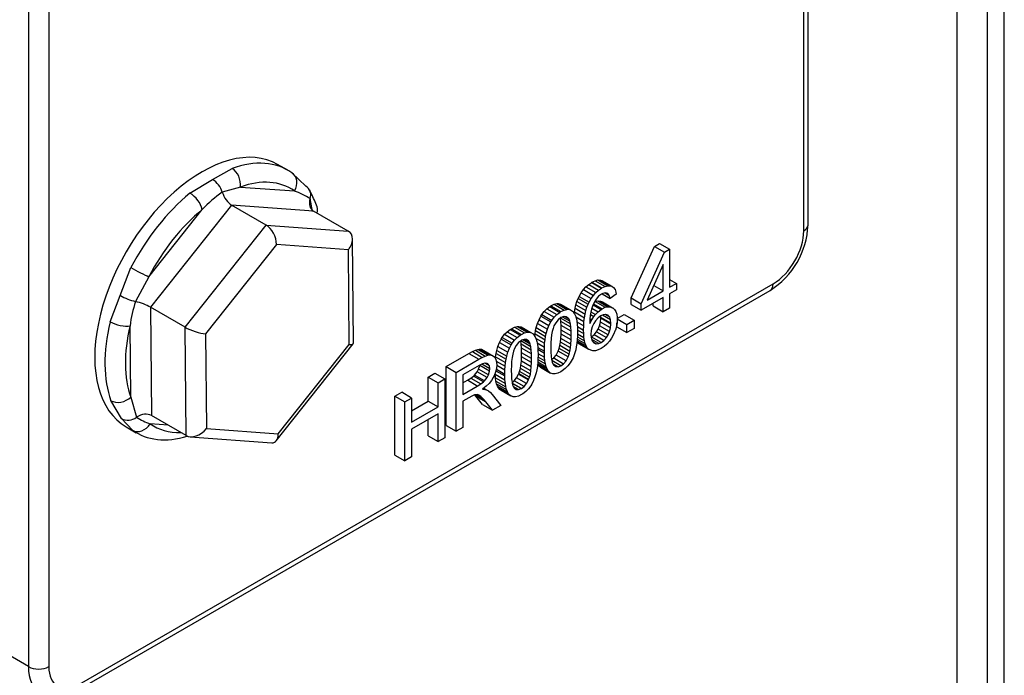
# Model space of a CAD drawing. Units: millimetres. Extents: x 0 to 8290, y 0 to 5832.
# Drawn here: x 7893 to 7927, y 3116 to 3139 of the extents above; entities that cross this region are included whole.
import ezdxf

# ---------------------------------------------------------------- set-up
doc = ezdxf.new("R2010")
doc.units = ezdxf.units.MM
doc.header["$LTSCALE"] = 20
for name, color, linetype in [('FTS_SS_SELF-DRIL', 7, 'Continuous'), ('HR006.4_STANCHIO', 7, 'Continuous'), ('PE06_END_CAP', 7, 'Continuous'), ('PM06', 7, 'Continuous')]:
    doc.layers.add(name, color=color, linetype=linetype)

msp = doc.modelspace()

# ---------------------------------------------------------------- linework, layer by layer
at = {"layer": 'FTS_SS_SELF-DRIL', "color": 7, "linetype": 'Continuous'}
for p, q in [((7902.638, 3133.66), (7902.285, 3133.864)), ((7900.03, 3133.346), (7900.705, 3133.724)), ((7902.776, 3133.571), (7903.264, 3133.108)), ((7899.247, 3132.865), (7900.03, 3133.346)), ((7900.993, 3133.081), (7900.368, 3132.901)), ((7900.993, 3133.081), (7902.866, 3132.943)), ((7903.497, 3132.23), (7903.411, 3132.677)), ((7897.822, 3129.971), (7899.673, 3132.303)), ((7900.687, 3132.457), (7897.875, 3128.914)), ((7901.889, 3131.763), (7900.687, 3132.457)), ((7903.532, 3132.247), (7900.687, 3132.457)), ((7904.734, 3131.553), (7903.532, 3132.247)), ((7899.077, 3128.22), (7901.889, 3131.763)), ((7901.889, 3131.763), (7904.734, 3131.553)), ((7904.913, 3127.665), (7904.881, 3131.281)), ((7902.247, 3131.089), (7899.787, 3127.99)), ((7904.736, 3130.906), (7902.247, 3131.089)), ((7904.765, 3127.623), (7904.736, 3130.906)), ((7896.834, 3129.32), (7897.201, 3130.287)), ((7897.822, 3129.971), (7897.36, 3129.112)), ((7896.484, 3128.406), (7896.834, 3129.32)), ((7899.077, 3128.22), (7897.875, 3128.914)), ((7897.875, 3128.914), (7897.909, 3125.163)), ((7897.196, 3125.799), (7897.174, 3128.27)), ((7899.111, 3124.469), (7899.077, 3128.22)), ((7899.787, 3127.99), (7899.816, 3124.707)), ((7902.239, 3124.287), (7904.907, 3127.647)), ((7902.305, 3124.524), (7904.765, 3127.623)), ((7896.872, 3125.055), (7896.509, 3125.676)), ((7897.196, 3125.799), (7897.396, 3125.099)), ((7897.251, 3124.655), (7896.872, 3125.055)), ((7899.111, 3124.469), (7897.909, 3125.163)), ((7897.035, 3124.771), (7897.388, 3124.566)), ((7898.486, 3124.83), (7897.867, 3124.875)), ((7899.816, 3124.707), (7902.305, 3124.524)), ((7899.259, 3124.425), (7902.081, 3124.217))]:
    msp.add_line(p, q, dxfattribs=at)
for centre, radius, start, end in [((7899.586, 3132.659), 0.818, 17.2149, 57.1355), ((7902.909, 3129.245), 4.452, 124.8109, 136.6183), ((7901.922, 3130.32), 2.787, 57.7158, 70.1989), ((7903.083, 3132.805), 0.352, 338.5639, 59.0569), ((7902.05, 3132.236), 1.533, 24.0322, 28.464), ((7900.315, 3131.228), 3.533, 19.2236, 27.5138), ((7897.882, 3131.204), 2.156, 240.9263, 255.9914), ((7901.1, 3127.843), 3.949, 161.2606, 173.8036), ((7897.097, 3125.516), 0.513, 243.9704, 305.6037), ((7898.632, 3127.094), 2.347, 238.2152, 250.9791)]:
    msp.add_arc(centre, radius, start, end, dxfattribs=at)
for centre, major_axis, ratio, start_param, end_param in [((7899.66, 3129.317), (2.625, 4.547), 0.57735, 0, 3.141593), ((7900.013, 3129.113), (-2.625, -4.547), 0.57735, 3.087721, 3.739487), ((7900.639, 3133.285), (-0.169, 0.471), 0.674853, 4.040052, 5.610848), ((7902.513, 3133.147), (-0.289, -0.408), 0.815312, 1.646799, 3.217596), ((7900.367, 3128.909), (-2.375, -4.114), 0.57735, 3.087721, 3.739487), ((7900.013, 3129.113), (-2.625, -4.547), 0.57735, 4.134918, 4.786684), ((7899.32, 3132.508), (-0.317, 0.386), 0.445731, 3.842569, 5.413365), ((7900.683, 3132.926), (-0.218, 0.497), 0.560888, 1.377942, 2.489959), ((7903.883, 3132.69), (0.417, 0.391), 0.698684, 2.238141, 3.350159), ((7900.367, 3128.909), (2.375, 4.114), 0.57735, 0.993325, 1.645091), ((7903.184, 3132.223), (-0.469, -0.172), 0.735459, 2.569003, 3.133715), ((7901.893, 3131.294), (0.218, -0.497), 0.560888, 0.919163, 2.489959), ((7904.382, 3131.11), (-0.417, -0.391), 0.698684, 1.779362, 3.350159), ((7897.468, 3130.175), (-0.443, 0.231), 0.060606, 0.954014, 2.52481), ((7897.52, 3128.941), (0.5, -0.172), 0.226593, 0.8602, 1.972217), ((7900.013, 3129.113), (-2.625, -4.547), 0.57735, 5.182116, 5.833882), ((7896.82, 3128.474), (0.486, -0.118), 0.369581, 4.041934, 5.612731), ((7900.367, 3128.909), (-2.375, -4.114), 0.57735, 5.182116, 5.833882), ((7899.433, 3128.194), (0.5, -0.172), 0.226593, 4.001792, 5.572589), ((7904.412, 3127.827), (-0.5, 0.172), 0.226593, 2.430996, 3.221552), ((7896.842, 3126.003), (0.469, 0.172), 0.735459, 3.692422, 5.263219), ((7897.557, 3124.72), (0.417, 0.391), 0.698684, 0.208566, 1.320583), ((7897.514, 3125.079), (0.289, 0.408), 0.815312, 3.217596, 4.788392), ((7900.013, 3129.113), (2.625, 4.547), 0.57735, 3.087721, 3.693923), ((7900.367, 3128.909), (2.375, 4.114), 0.57735, 3.087721, 3.484541), ((7899.462, 3124.911), (0.417, 0.391), 0.698684, 3.350159, 4.920955), ((7901.951, 3124.728), (-0.218, 0.497), 0.560888, 2.853067, 4.060755)]:
    msp.add_ellipse(centre, major_axis=major_axis, ratio=ratio, start_param=start_param, end_param=end_param, dxfattribs=at)
at = {"layer": 'HR006.4_STANCHIO', "color": 7, "linetype": 'Continuous'}
for p, q in [((7920.666, 3131.767), (7920.666, 3158.303)), ((7920.519, 3131.562), (7920.519, 3145.26)), ((7893.649, 3142.993), (7893.649, 3116.457)), ((7894.356, 3142.993), (7894.356, 3116.457)), ((7915.344, 3131.024), (7915.521, 3131.126)), ((7915.521, 3131.126), (7915.865, 3130.927)), ((7914.539, 3129.236), (7915.344, 3131.024)), ((7914.883, 3129.037), (7915.689, 3130.825)), ((7915.344, 3131.024), (7915.689, 3130.825)), ((7915.689, 3130.825), (7915.865, 3130.927)), ((7915.865, 3130.927), (7915.865, 3129.604)), ((7915.648, 3130.399), (7915.096, 3129.16)), ((7915.648, 3129.479), (7915.648, 3130.399)), ((7913.065, 3129.705), (7913.17, 3129.777)), ((7913.17, 3129.777), (7913.178, 3129.781)), ((7913.17, 3129.777), (7913.515, 3129.578)), ((7913.178, 3129.781), (7913.286, 3129.834)), ((7913.178, 3129.781), (7913.523, 3129.582)), ((7913.286, 3129.834), (7913.383, 3129.86)), ((7913.286, 3129.834), (7913.631, 3129.635)), ((7913.383, 3129.86), (7913.469, 3129.858)), ((7913.383, 3129.86), (7913.728, 3129.661)), ((7913.469, 3129.858), (7913.52, 3129.844)), ((7913.469, 3129.858), (7913.814, 3129.659)), ((7913.52, 3129.844), (7913.864, 3129.645)), ((7915.865, 3129.878), (7916.103, 3129.741)), ((7915.865, 3129.604), (7916.103, 3129.741)), ((7916.103, 3129.741), (7916.103, 3129.512)), ((7895.313, 3115.616), (7919.355, 3129.496)), ((7895.417, 3115.845), (7919.459, 3129.725)), ((7912.734, 3129.291), (7912.804, 3129.414)), ((7912.804, 3129.414), (7912.882, 3129.525)), ((7912.804, 3129.414), (7913.148, 3129.215)), ((7912.882, 3129.525), (7912.969, 3129.622)), ((7912.882, 3129.525), (7913.227, 3129.326)), ((7912.969, 3129.622), (7913.065, 3129.705)), ((7912.969, 3129.622), (7913.314, 3129.423)), ((7913.065, 3129.705), (7913.41, 3129.506)), ((7913.227, 3129.326), (7913.314, 3129.423)), ((7913.314, 3129.423), (7913.41, 3129.506)), ((7913.41, 3129.506), (7913.515, 3129.578)), ((7913.515, 3129.578), (7913.523, 3129.582)), ((7913.523, 3129.582), (7913.631, 3129.635)), ((7913.647, 3129.411), (7913.553, 3129.391)), ((7913.631, 3129.635), (7913.728, 3129.661)), ((7913.632, 3129.408), (7913.773, 3129.326)), ((7913.726, 3129.387), (7913.647, 3129.411)), ((7913.728, 3129.661), (7913.814, 3129.659)), ((7913.814, 3129.659), (7913.864, 3129.645)), ((7913.864, 3129.645), (7913.929, 3129.6)), ((7913.929, 3129.6), (7913.978, 3129.531)), ((7913.978, 3129.531), (7914.01, 3129.436)), ((7914.01, 3129.436), (7914.023, 3129.363)), ((7915.096, 3129.16), (7915.648, 3129.479)), ((7915.322, 3129.667), (7915.648, 3129.479)), ((7916.103, 3129.512), (7915.865, 3129.375)), ((7912.624, 3128.998), (7912.659, 3129.112)), ((7912.659, 3129.112), (7912.701, 3129.218)), ((7912.659, 3129.112), (7913.004, 3128.913)), ((7912.701, 3129.218), (7912.734, 3129.291)), ((7912.701, 3129.218), (7913.045, 3129.019)), ((7912.734, 3129.291), (7913.079, 3129.092)), ((7913.045, 3129.019), (7913.079, 3129.092)), ((7913.079, 3129.092), (7913.148, 3129.215)), ((7913.148, 3129.215), (7913.227, 3129.326)), ((7913.258, 3129.082), (7913.199, 3128.951)), ((7913.328, 3129.197), (7913.258, 3129.082)), ((7913.269, 3129.1), (7913.29, 3129.11)), ((7913.29, 3129.11), (7913.384, 3129.132)), ((7913.29, 3129.11), (7913.634, 3128.911)), ((7913.409, 3129.292), (7913.328, 3129.197)), ((7913.384, 3129.132), (7913.47, 3129.127)), ((7913.384, 3129.132), (7913.729, 3128.933)), ((7913.509, 3129.369), (7913.409, 3129.292)), ((7913.47, 3129.127), (7913.549, 3129.098)), ((7913.47, 3129.127), (7913.815, 3128.928)), ((7913.553, 3129.391), (7913.509, 3129.369)), ((7913.53, 3129.379), (7913.808, 3129.219)), ((7913.549, 3129.098), (7913.893, 3128.899)), ((7913.727, 3129.386), (7913.726, 3129.387)), ((7913.773, 3129.326), (7913.727, 3129.386)), ((7913.808, 3129.219), (7913.773, 3129.326)), ((7914.023, 3129.363), (7913.808, 3129.219)), ((7914.539, 3129.007), (7914.539, 3129.236)), ((7914.539, 3129.236), (7914.883, 3129.037)), ((7915.648, 3129.249), (7914.883, 3128.808)), ((7915.648, 3128.76), (7915.648, 3129.249)), ((7915.865, 3129.375), (7915.865, 3128.886)), ((7911.441, 3128.659), (7911.521, 3128.766)), ((7911.521, 3128.766), (7911.613, 3128.858)), ((7911.521, 3128.766), (7911.866, 3128.567)), ((7911.613, 3128.858), (7911.716, 3128.936)), ((7911.613, 3128.858), (7911.958, 3128.659)), ((7911.716, 3128.936), (7911.759, 3128.962)), ((7911.716, 3128.936), (7912.061, 3128.737)), ((7911.759, 3128.962), (7911.867, 3129.015)), ((7911.759, 3128.962), (7912.104, 3128.763)), ((7911.867, 3129.015), (7911.963, 3129.039)), ((7911.867, 3129.015), (7912.211, 3128.816)), ((7911.958, 3128.659), (7912.061, 3128.737)), ((7911.963, 3129.039), (7912.009, 3129.041)), ((7911.963, 3129.039), (7912.307, 3128.84)), ((7912.009, 3129.041), (7912.091, 3129.023)), ((7912.009, 3129.041), (7912.354, 3128.842)), ((7912.061, 3128.737), (7912.104, 3128.763)), ((7912.091, 3129.023), (7912.436, 3128.824)), ((7912.104, 3128.763), (7912.211, 3128.816)), ((7912.211, 3128.816), (7912.307, 3128.84)), ((7912.307, 3128.84), (7912.354, 3128.842)), ((7912.354, 3128.842), (7912.436, 3128.824)), ((7912.436, 3128.824), (7912.506, 3128.779)), ((7912.506, 3128.779), (7912.531, 3128.753)), ((7912.531, 3128.753), (7912.577, 3128.684)), ((7912.567, 3128.698), (7912.574, 3128.75)), ((7912.574, 3128.75), (7912.595, 3128.877)), ((7912.574, 3128.75), (7912.918, 3128.551)), ((7912.595, 3128.877), (7912.624, 3128.998)), ((7912.595, 3128.877), (7912.94, 3128.678)), ((7912.624, 3128.998), (7912.969, 3128.799)), ((7912.94, 3128.678), (7912.969, 3128.799)), ((7912.969, 3128.799), (7913.004, 3128.913)), ((7913.004, 3128.913), (7913.045, 3129.019)), ((7913.141, 3128.748), (7913.122, 3128.628)), ((7913.167, 3128.852), (7913.141, 3128.748)), ((7913.142, 3128.749), (7913.296, 3128.659)), ((7913.199, 3128.951), (7913.167, 3128.852)), ((7913.177, 3128.883), (7913.392, 3128.759)), ((7913.219, 3128.995), (7913.492, 3128.838)), ((7913.237, 3129.034), (7913.534, 3128.863)), ((7913.296, 3128.659), (7913.392, 3128.759)), ((7913.392, 3128.759), (7913.492, 3128.838)), ((7913.492, 3128.838), (7913.534, 3128.863)), ((7913.534, 3128.863), (7913.634, 3128.911)), ((7913.634, 3128.911), (7913.729, 3128.933)), ((7913.729, 3128.933), (7913.815, 3128.928)), ((7913.815, 3128.928), (7913.893, 3128.899)), ((7913.893, 3128.899), (7913.903, 3128.893)), ((7913.903, 3128.893), (7913.963, 3128.84)), ((7913.963, 3128.84), (7914.008, 3128.767)), ((7914.008, 3128.767), (7914.038, 3128.675)), ((7914.539, 3129.007), (7914.883, 3128.808)), ((7914.883, 3128.808), (7914.883, 3129.037)), ((7915.303, 3128.959), (7915.303, 3129.05)), ((7915.303, 3128.959), (7915.648, 3128.76)), ((7915.865, 3128.886), (7915.648, 3128.76)), ((7911.292, 3128.35), (7911.344, 3128.482)), ((7911.344, 3128.482), (7911.406, 3128.603)), ((7911.344, 3128.482), (7911.689, 3128.283)), ((7911.406, 3128.603), (7911.441, 3128.659)), ((7911.406, 3128.603), (7911.751, 3128.404)), ((7911.441, 3128.659), (7911.786, 3128.46)), ((7911.689, 3128.283), (7911.751, 3128.404)), ((7911.751, 3128.404), (7911.786, 3128.46)), ((7911.786, 3128.46), (7911.866, 3128.567)), ((7911.921, 3128.377), (7911.863, 3128.27)), ((7911.866, 3128.567), (7911.958, 3128.659)), ((7912.004, 3128.48), (7911.921, 3128.377)), ((7912.102, 3128.555), (7912.004, 3128.48)), ((7912.085, 3128.536), (7912.084, 3128.541)), ((7912.43, 3128.337), (7912.085, 3128.536)), ((7912.1, 3128.422), (7912.085, 3128.536)), ((7912.445, 3128.223), (7912.1, 3128.422)), ((7912.11, 3128.284), (7912.1, 3128.422)), ((7912.107, 3128.558), (7912.102, 3128.555)), ((7912.201, 3128.592), (7912.107, 3128.558)), ((7912.409, 3128.428), (7912.154, 3128.575)), ((7912.283, 3128.585), (7912.201, 3128.592)), ((7912.383, 3128.497), (7912.22, 3128.59)), ((7912.356, 3128.536), (7912.27, 3128.586)), ((7912.356, 3128.536), (7912.283, 3128.585)), ((7912.383, 3128.497), (7912.356, 3128.536)), ((7912.409, 3128.428), (7912.383, 3128.497)), ((7912.43, 3128.337), (7912.409, 3128.428)), ((7912.577, 3128.684), (7912.615, 3128.595)), ((7912.615, 3128.595), (7912.639, 3128.513)), ((7912.62, 3128.577), (7912.902, 3128.414)), ((7912.639, 3128.513), (7912.657, 3128.428)), ((7912.657, 3128.428), (7912.67, 3128.324)), ((7912.659, 3128.408), (7912.893, 3128.273)), ((7912.893, 3128.273), (7912.902, 3128.414)), ((7912.902, 3128.414), (7912.918, 3128.551)), ((7912.918, 3128.551), (7912.94, 3128.678)), ((7913.11, 3128.496), (7913.106, 3128.352)), ((7913.106, 3128.345), (7913.172, 3128.479)), ((7913.122, 3128.628), (7913.11, 3128.496)), ((7913.112, 3128.514), (7913.172, 3128.479)), ((7913.128, 3128.666), (7913.247, 3128.597)), ((7913.172, 3128.479), (7913.247, 3128.597)), ((7913.301, 3128.444), (7913.241, 3128.352)), ((7913.247, 3128.597), (7913.296, 3128.659)), ((7913.39, 3128.544), (7913.301, 3128.444)), ((7913.49, 3128.616), (7913.39, 3128.544)), ((7913.441, 3128.271), (7913.475, 3128.398)), ((7913.475, 3128.398), (7913.488, 3128.53)), ((7913.819, 3128.199), (7913.475, 3128.398)), ((7913.488, 3128.559), (7913.484, 3128.612)), ((7913.833, 3128.36), (7913.488, 3128.559)), ((7913.488, 3128.53), (7913.488, 3128.559)), ((7913.833, 3128.331), (7913.488, 3128.53)), ((7913.567, 3128.653), (7913.49, 3128.616)), ((7913.823, 3128.481), (7913.544, 3128.642)), ((7913.657, 3128.665), (7913.567, 3128.653)), ((7913.793, 3128.572), (7913.637, 3128.662)), ((7913.736, 3128.638), (7913.657, 3128.665)), ((7913.742, 3128.633), (7913.73, 3128.64)), ((7913.742, 3128.633), (7913.736, 3128.638)), ((7913.793, 3128.572), (7913.742, 3128.633)), ((7913.823, 3128.481), (7913.793, 3128.572)), ((7913.833, 3128.36), (7913.823, 3128.481)), ((7914.047, 3128.378), (7914.025, 3128.251)), ((7914.038, 3128.675), (7914.053, 3128.563)), ((7914.054, 3128.503), (7914.047, 3128.378)), ((7914.053, 3128.563), (7914.054, 3128.503)), ((7914.054, 3128.524), (7914.294, 3128.662)), ((7914.054, 3128.515), (7914.391, 3128.32)), ((7914.294, 3128.662), (7914.638, 3128.463)), ((7914.391, 3128.32), (7914.638, 3128.463)), ((7914.638, 3128.463), (7914.638, 3128.177)), ((7910.151, 3127.975), (7910.243, 3128.066)), ((7910.243, 3128.066), (7910.347, 3128.145)), ((7910.243, 3128.066), (7910.587, 3127.867)), ((7910.347, 3128.145), (7910.39, 3128.171)), ((7910.347, 3128.145), (7910.692, 3127.946)), ((7910.39, 3128.171), (7910.496, 3128.223)), ((7910.39, 3128.171), (7910.734, 3127.972)), ((7910.496, 3128.223), (7910.592, 3128.248)), ((7910.496, 3128.223), (7910.841, 3128.024)), ((7910.592, 3128.248), (7910.638, 3128.249)), ((7910.592, 3128.248), (7910.937, 3128.049)), ((7910.638, 3128.249), (7910.722, 3128.232)), ((7910.638, 3128.249), (7910.983, 3128.05)), ((7910.722, 3128.232), (7911.066, 3128.033)), ((7910.841, 3128.024), (7910.937, 3128.049)), ((7910.937, 3128.049), (7910.983, 3128.05)), ((7910.983, 3128.05), (7911.066, 3128.033)), ((7911.066, 3128.033), (7911.136, 3127.988)), ((7911.209, 3127.987), (7911.227, 3128.103)), ((7911.227, 3128.103), (7911.249, 3128.208)), ((7911.227, 3128.103), (7911.572, 3127.904)), ((7911.249, 3128.208), (7911.292, 3128.35)), ((7911.249, 3128.208), (7911.594, 3128.009)), ((7911.292, 3128.35), (7911.637, 3128.151)), ((7911.594, 3128.009), (7911.637, 3128.151)), ((7911.637, 3128.151), (7911.689, 3128.283)), ((7911.802, 3128.077), (7911.78, 3127.959)), ((7911.83, 3128.181), (7911.802, 3128.077)), ((7911.863, 3128.27), (7911.83, 3128.181)), ((7912.454, 3128.085), (7912.11, 3128.284)), ((7912.112, 3128.124), (7912.11, 3128.284)), ((7912.11, 3127.985), (7912.112, 3128.124)), ((7912.457, 3127.925), (7912.112, 3128.124)), ((7912.445, 3128.223), (7912.43, 3128.337)), ((7912.454, 3128.085), (7912.445, 3128.223)), ((7912.457, 3127.925), (7912.454, 3128.085)), ((7912.67, 3128.324), (7912.676, 3128.204)), ((7912.674, 3128.248), (7912.89, 3128.123)), ((7912.676, 3128.204), (7912.679, 3128.065)), ((7912.68, 3128.054), (7912.676, 3127.912)), ((7912.678, 3128.123), (7912.893, 3127.999)), ((7912.679, 3128.065), (7912.68, 3128.054)), ((7912.89, 3128.123), (7912.893, 3128.273)), ((7912.893, 3127.999), (7912.89, 3128.123)), ((7913.106, 3128.352), (7913.106, 3128.345)), ((7913.151, 3128.104), (7913.139, 3127.974)), ((7913.184, 3128.23), (7913.151, 3128.104)), ((7913.241, 3128.352), (7913.184, 3128.23)), ((7913.25, 3127.962), (7913.337, 3128.066)), ((7913.337, 3128.066), (7913.39, 3128.154)), ((7913.337, 3128.066), (7913.682, 3127.867)), ((7913.39, 3128.154), (7913.441, 3128.271)), ((7913.735, 3127.955), (7913.39, 3128.154)), ((7913.786, 3128.072), (7913.441, 3128.271)), ((7913.735, 3127.955), (7913.786, 3128.072)), ((7913.786, 3128.072), (7913.819, 3128.199)), ((7913.819, 3128.199), (7913.833, 3128.331)), ((7913.833, 3128.331), (7913.833, 3128.36)), ((7913.984, 3128.105), (7913.928, 3127.969)), ((7913.989, 3128.122), (7913.984, 3128.105)), ((7914.025, 3128.251), (7913.989, 3128.122)), ((7914.046, 3128.233), (7914.046, 3128.372)), ((7914.046, 3128.233), (7914.391, 3128.034)), ((7914.391, 3128.034), (7914.391, 3128.32)), ((7914.638, 3128.177), (7914.391, 3128.034)), ((7909.921, 3127.559), (7909.973, 3127.69)), ((7909.973, 3127.69), (7910.036, 3127.812)), ((7909.973, 3127.69), (7910.318, 3127.491)), ((7910.036, 3127.812), (7910.07, 3127.868)), ((7910.036, 3127.812), (7910.38, 3127.613)), ((7910.07, 3127.868), (7910.151, 3127.975)), ((7910.07, 3127.868), (7910.415, 3127.669)), ((7910.151, 3127.975), (7910.496, 3127.776)), ((7910.415, 3127.669), (7910.496, 3127.776)), ((7910.496, 3127.776), (7910.587, 3127.867)), ((7910.587, 3127.867), (7910.692, 3127.946)), ((7910.732, 3127.764), (7910.634, 3127.688)), ((7910.692, 3127.946), (7910.734, 3127.972)), ((7910.715, 3127.745), (7910.714, 3127.75)), ((7911.059, 3127.546), (7910.715, 3127.745)), ((7910.73, 3127.63), (7910.715, 3127.745)), ((7910.738, 3127.767), (7910.732, 3127.764)), ((7910.734, 3127.972), (7910.841, 3128.024)), ((7910.83, 3127.801), (7910.738, 3127.767)), ((7911.04, 3127.637), (7910.785, 3127.784)), ((7910.914, 3127.794), (7910.83, 3127.801)), ((7911.013, 3127.706), (7910.852, 3127.799)), ((7910.985, 3127.745), (7910.898, 3127.795)), ((7910.985, 3127.745), (7910.914, 3127.794)), ((7911.013, 3127.706), (7910.985, 3127.745)), ((7911.04, 3127.637), (7911.013, 3127.706)), ((7911.136, 3127.988), (7911.16, 3127.962)), ((7911.16, 3127.962), (7911.206, 3127.892)), ((7911.199, 3127.903), (7911.209, 3127.987)), ((7911.206, 3127.892), (7911.244, 3127.803)), ((7911.209, 3127.987), (7911.553, 3127.788)), ((7911.227, 3127.844), (7911.539, 3127.664)), ((7911.244, 3127.803), (7911.27, 3127.722)), ((7911.27, 3127.722), (7911.286, 3127.636)), ((7911.539, 3127.664), (7911.553, 3127.788)), ((7911.553, 3127.788), (7911.572, 3127.904)), ((7911.572, 3127.904), (7911.594, 3128.009)), ((7911.765, 3127.827), (7911.755, 3127.682)), ((7911.78, 3127.959), (7911.765, 3127.827)), ((7912.068, 3127.583), (7912.088, 3127.701)), ((7912.088, 3127.701), (7912.102, 3127.835)), ((7912.432, 3127.502), (7912.088, 3127.701)), ((7912.102, 3127.835), (7912.11, 3127.985)), ((7912.446, 3127.636), (7912.102, 3127.835)), ((7912.454, 3127.786), (7912.11, 3127.985)), ((7912.446, 3127.636), (7912.454, 3127.786)), ((7912.454, 3127.786), (7912.457, 3127.925)), ((7912.668, 3127.779), (7912.656, 3127.654)), ((7912.67, 3127.709), (7912.662, 3127.72)), ((7912.666, 3127.752), (7912.975, 3127.574)), ((7912.676, 3127.912), (7912.668, 3127.779)), ((7912.67, 3127.812), (7912.944, 3127.654)), ((7912.716, 3127.662), (7912.67, 3127.709)), ((7912.67, 3127.709), (7913.014, 3127.51)), ((7912.675, 3127.893), (7912.919, 3127.753)), ((7912.679, 3127.996), (7912.902, 3127.867)), ((7912.902, 3127.867), (7912.893, 3127.999)), ((7912.919, 3127.753), (7912.902, 3127.867)), ((7912.944, 3127.654), (7912.919, 3127.753)), ((7913.139, 3127.974), (7913.139, 3127.973)), ((7913.139, 3127.973), (7913.15, 3127.861)), ((7913.147, 3127.887), (7913.154, 3127.89)), ((7913.15, 3127.861), (7913.18, 3127.767)), ((7913.154, 3127.89), (7913.25, 3127.962)), ((7913.499, 3127.69), (7913.154, 3127.89)), ((7913.413, 3127.654), (7913.171, 3127.794)), ((7913.18, 3127.767), (7913.187, 3127.752)), ((7913.187, 3127.752), (7913.242, 3127.682)), ((7913.32, 3127.65), (7913.224, 3127.705)), ((7913.316, 3127.65), (7913.226, 3127.702)), ((7913.595, 3127.763), (7913.25, 3127.962)), ((7913.413, 3127.654), (7913.499, 3127.69)), ((7913.499, 3127.69), (7913.595, 3127.763)), ((7913.595, 3127.763), (7913.682, 3127.867)), ((7913.682, 3127.867), (7913.735, 3127.955)), ((7913.786, 3127.739), (7913.697, 3127.636)), ((7913.861, 3127.845), (7913.786, 3127.739)), ((7913.928, 3127.969), (7913.861, 3127.845)), ((7908.908, 3127.308), (7909.033, 3127.376)), ((7909.033, 3127.376), (7909.138, 3127.423)), ((7909.033, 3127.376), (7909.378, 3127.177)), ((7909.138, 3127.423), (7909.227, 3127.453)), ((7909.138, 3127.423), (7909.483, 3127.224)), ((7909.227, 3127.453), (7909.267, 3127.46)), ((7909.227, 3127.453), (7909.572, 3127.254)), ((7909.267, 3127.46), (7909.354, 3127.456)), ((7909.267, 3127.46), (7909.611, 3127.261)), ((7909.354, 3127.456), (7909.426, 3127.417)), ((7909.354, 3127.456), (7909.699, 3127.257)), ((7909.426, 3127.417), (7909.771, 3127.218)), ((7909.856, 3127.312), (7909.88, 3127.417)), ((7909.88, 3127.417), (7909.921, 3127.559)), ((7909.88, 3127.417), (7910.224, 3127.218)), ((7909.921, 3127.559), (7910.266, 3127.36)), ((7910.224, 3127.218), (7910.266, 3127.36)), ((7910.266, 3127.36), (7910.318, 3127.491)), ((7910.318, 3127.491), (7910.38, 3127.613)), ((7910.38, 3127.613), (7910.415, 3127.669)), ((7910.459, 3127.39), (7910.431, 3127.286)), ((7910.494, 3127.479), (7910.459, 3127.39)), ((7910.552, 3127.586), (7910.494, 3127.479)), ((7910.634, 3127.688), (7910.552, 3127.586)), ((7911.074, 3127.431), (7910.73, 3127.63)), ((7910.739, 3127.493), (7910.73, 3127.63)), ((7911.084, 3127.294), (7910.739, 3127.493)), ((7910.741, 3127.333), (7910.739, 3127.493)), ((7911.059, 3127.546), (7911.04, 3127.637)), ((7911.074, 3127.431), (7911.059, 3127.546)), ((7911.084, 3127.294), (7911.074, 3127.431)), ((7911.278, 3127.677), (7911.533, 3127.53)), ((7911.286, 3127.636), (7911.299, 3127.533)), ((7911.299, 3127.533), (7911.306, 3127.413)), ((7911.3, 3127.522), (7911.529, 3127.389)), ((7911.303, 3127.457), (7911.53, 3127.326)), ((7911.306, 3127.413), (7911.309, 3127.274)), ((7911.529, 3127.389), (7911.533, 3127.53)), ((7911.53, 3127.326), (7911.529, 3127.389)), ((7911.533, 3127.53), (7911.539, 3127.664)), ((7911.755, 3127.682), (7911.752, 3127.524)), ((7911.752, 3127.524), (7911.752, 3127.518)), ((7911.752, 3127.518), (7911.755, 3127.357)), ((7911.755, 3127.357), (7911.764, 3127.219)), ((7911.935, 3127.258), (7912.008, 3127.391)), ((7912.008, 3127.391), (7912.011, 3127.397)), ((7912.353, 3127.192), (7912.008, 3127.391)), ((7912.011, 3127.397), (7912.043, 3127.481)), ((7912.356, 3127.198), (7912.011, 3127.397)), ((7912.043, 3127.481), (7912.068, 3127.583)), ((7912.387, 3127.282), (7912.043, 3127.481)), ((7912.413, 3127.384), (7912.068, 3127.583)), ((7912.387, 3127.282), (7912.413, 3127.384)), ((7912.413, 3127.384), (7912.432, 3127.502)), ((7912.432, 3127.502), (7912.446, 3127.636)), ((7912.615, 3127.437), (7912.574, 3127.294)), ((7912.637, 3127.538), (7912.615, 3127.437)), ((7912.656, 3127.654), (7912.637, 3127.538)), ((7912.716, 3127.662), (7913.061, 3127.463)), ((7912.975, 3127.574), (7912.944, 3127.654)), ((7913.014, 3127.51), (7912.975, 3127.574)), ((7913.061, 3127.463), (7913.014, 3127.51)), ((7913.062, 3127.462), (7913.061, 3127.463)), ((7913.135, 3127.421), (7913.062, 3127.462)), ((7913.214, 3127.403), (7913.135, 3127.421)), ((7913.302, 3127.407), (7913.214, 3127.403)), ((7913.242, 3127.682), (7913.316, 3127.65)), ((7913.398, 3127.436), (7913.302, 3127.407)), ((7913.316, 3127.65), (7913.32, 3127.65)), ((7913.32, 3127.65), (7913.413, 3127.654)), ((7913.502, 3127.487), (7913.398, 3127.436)), ((7913.6, 3127.551), (7913.502, 3127.487)), ((7913.697, 3127.636), (7913.6, 3127.551)), ((7908.126, 3126.856), (7908.908, 3127.308)), ((7908.471, 3126.657), (7909.253, 3127.109)), ((7908.908, 3127.308), (7909.253, 3127.109)), ((7909.253, 3127.109), (7909.378, 3127.177)), ((7909.378, 3127.177), (7909.483, 3127.224)), ((7909.483, 3127.224), (7909.572, 3127.254)), ((7909.572, 3127.254), (7909.611, 3127.261)), ((7909.611, 3127.261), (7909.699, 3127.257)), ((7909.699, 3127.257), (7909.771, 3127.218)), ((7909.771, 3127.218), (7909.808, 3127.18)), ((7909.808, 3127.18), (7909.852, 3127.101)), ((7909.832, 3127.137), (7909.838, 3127.196)), ((7909.838, 3127.196), (7909.856, 3127.312)), ((7909.838, 3127.196), (7910.183, 3126.997)), ((7909.852, 3127.101), (7909.876, 3127.001)), ((7909.856, 3127.312), (7910.201, 3127.113)), ((7909.864, 3127.049), (7910.17, 3126.873)), ((7910.183, 3126.997), (7910.201, 3127.113)), ((7910.201, 3127.113), (7910.224, 3127.218)), ((7910.394, 3127.036), (7910.385, 3126.892)), ((7910.409, 3127.168), (7910.394, 3127.036)), ((7910.431, 3127.286), (7910.409, 3127.168)), ((7910.718, 3126.91), (7910.732, 3127.044)), ((7910.732, 3127.044), (7910.74, 3127.194)), ((7911.077, 3126.845), (7910.732, 3127.044)), ((7910.74, 3127.194), (7910.741, 3127.333)), ((7911.085, 3126.995), (7910.74, 3127.194)), ((7911.086, 3127.134), (7910.741, 3127.333)), ((7911.086, 3127.134), (7911.084, 3127.294)), ((7911.085, 3126.995), (7911.086, 3127.134)), ((7911.307, 3127.121), (7911.299, 3126.988)), ((7911.301, 3127.021), (7911.592, 3126.854)), ((7911.306, 3127.099), (7911.566, 3126.949)), ((7911.309, 3127.262), (7911.307, 3127.121)), ((7911.308, 3127.316), (7911.536, 3127.185)), ((7911.308, 3127.198), (7911.548, 3127.059)), ((7911.309, 3127.274), (7911.309, 3127.262)), ((7911.536, 3127.185), (7911.53, 3127.326)), ((7911.548, 3127.059), (7911.536, 3127.185)), ((7911.566, 3126.949), (7911.548, 3127.059)), ((7911.764, 3127.219), (7911.779, 3127.106)), ((7911.779, 3127.106), (7911.8, 3127.014)), ((7911.78, 3127.1), (7911.853, 3127.157)), ((7912.104, 3126.885), (7911.788, 3127.068)), ((7912.1, 3126.883), (7911.789, 3127.063)), ((7911.8, 3127.014), (7911.826, 3126.947)), ((7911.853, 3127.157), (7911.935, 3127.258)), ((7911.853, 3127.157), (7912.198, 3126.958)), ((7912.28, 3127.059), (7911.935, 3127.258)), ((7912.198, 3126.958), (7912.28, 3127.059)), ((7912.28, 3127.059), (7912.353, 3127.192)), ((7912.353, 3127.192), (7912.356, 3127.198)), ((7912.356, 3127.198), (7912.387, 3127.282)), ((7912.46, 3127.041), (7912.425, 3126.987)), ((7912.523, 3127.163), (7912.46, 3127.041)), ((7912.574, 3127.294), (7912.523, 3127.163)), ((7908.126, 3124.816), (7908.126, 3126.856)), ((7908.126, 3126.856), (7908.471, 3126.657)), ((7909.265, 3126.89), (7908.704, 3126.567)), ((7909.112, 3126.564), (7909.201, 3126.674)), ((7909.201, 3126.674), (7909.249, 3126.765)), ((7909.545, 3126.475), (7909.201, 3126.674)), ((7909.249, 3126.765), (7909.289, 3126.896)), ((7909.594, 3126.566), (7909.249, 3126.765)), ((7909.383, 3126.948), (7909.265, 3126.89)), ((7909.289, 3126.896), (7909.289, 3126.902)), ((7909.633, 3126.697), (7909.289, 3126.896)), ((7909.64, 3126.776), (7909.361, 3126.937)), ((7909.478, 3126.972), (7909.383, 3126.948)), ((7909.624, 3126.881), (7909.47, 3126.97)), ((7909.55, 3126.961), (7909.478, 3126.972)), ((7909.573, 3126.948), (7909.55, 3126.961)), ((7909.624, 3126.881), (7909.573, 3126.948)), ((7909.594, 3126.566), (7909.633, 3126.697)), ((7909.64, 3126.776), (7909.624, 3126.881)), ((7909.633, 3126.697), (7909.64, 3126.776)), ((7909.872, 3126.789), (7909.84, 3126.663)), ((7909.852, 3126.712), (7910.16, 3126.534)), ((7909.866, 3126.768), (7910.16, 3126.599)), ((7909.881, 3126.914), (7909.872, 3126.789)), ((7909.876, 3127.001), (7909.881, 3126.914)), ((7909.88, 3126.902), (7910.162, 3126.739)), ((7910.16, 3126.599), (7910.162, 3126.739)), ((7910.162, 3126.739), (7910.17, 3126.873)), ((7910.17, 3126.873), (7910.183, 3126.997)), ((7910.385, 3126.892), (7910.382, 3126.732)), ((7910.382, 3126.732), (7910.382, 3126.727)), ((7910.382, 3126.727), (7910.385, 3126.566)), ((7910.641, 3126.605), (7910.673, 3126.691)), ((7910.673, 3126.691), (7910.699, 3126.792)), ((7911.018, 3126.492), (7910.673, 3126.691)), ((7910.699, 3126.792), (7910.718, 3126.91)), ((7911.043, 3126.593), (7910.699, 3126.792)), ((7911.063, 3126.711), (7910.718, 3126.91)), ((7911.043, 3126.593), (7911.063, 3126.711)), ((7911.063, 3126.711), (7911.077, 3126.845)), ((7911.077, 3126.845), (7911.085, 3126.995)), ((7911.268, 3126.747), (7911.246, 3126.646)), ((7911.286, 3126.863), (7911.268, 3126.747)), ((7911.299, 3126.988), (7911.286, 3126.863)), ((7911.315, 3126.908), (7911.294, 3126.944)), ((7911.296, 3126.963), (7911.623, 3126.774)), ((7911.359, 3126.858), (7911.315, 3126.908)), ((7911.315, 3126.908), (7911.66, 3126.709)), ((7911.398, 3126.832), (7911.359, 3126.858)), ((7911.359, 3126.858), (7911.704, 3126.659)), ((7911.398, 3126.832), (7911.743, 3126.633)), ((7911.592, 3126.854), (7911.566, 3126.949)), ((7911.623, 3126.774), (7911.592, 3126.854)), ((7911.66, 3126.709), (7911.623, 3126.774)), ((7911.704, 3126.659), (7911.66, 3126.709)), ((7912.008, 3126.85), (7911.822, 3126.957)), ((7911.826, 3126.947), (7911.854, 3126.908)), ((7911.854, 3126.908), (7911.926, 3126.857)), ((7911.926, 3126.857), (7912.008, 3126.85)), ((7912.104, 3126.679), (7911.999, 3126.628)), ((7912.008, 3126.85), (7912.1, 3126.883)), ((7912.1, 3126.883), (7912.104, 3126.885)), ((7912.104, 3126.885), (7912.198, 3126.958)), ((7912.15, 3126.707), (7912.104, 3126.679)), ((7912.253, 3126.786), (7912.15, 3126.707)), ((7912.345, 3126.878), (7912.253, 3126.786)), ((7912.425, 3126.987), (7912.345, 3126.878)), ((7907.501, 3126.496), (7907.734, 3126.63)), ((7907.501, 3125.657), (7907.501, 3126.496)), ((7907.501, 3126.496), (7907.846, 3126.297)), ((7907.734, 3126.63), (7908.079, 3126.431)), ((7907.846, 3126.297), (7908.079, 3126.431)), ((7908.079, 3126.431), (7908.079, 3124.39)), ((7908.471, 3124.617), (7908.471, 3126.657)), ((7908.704, 3126.567), (7908.704, 3125.892)), ((7908.704, 3126.29), (7908.862, 3126.381)), ((7908.862, 3126.381), (7908.98, 3126.454)), ((7909.206, 3126.182), (7908.862, 3126.381)), ((7908.98, 3126.454), (7909.075, 3126.529)), ((7908.98, 3126.454), (7909.324, 3126.255)), ((7909.075, 3126.529), (7909.112, 3126.564)), ((7909.419, 3126.33), (7909.075, 3126.529)), ((7909.456, 3126.365), (7909.112, 3126.564)), ((7909.324, 3126.255), (7909.419, 3126.33)), ((7909.419, 3126.33), (7909.456, 3126.365)), ((7909.456, 3126.365), (7909.545, 3126.475)), ((7909.545, 3126.475), (7909.594, 3126.566)), ((7909.693, 3126.375), (7909.611, 3126.274)), ((7909.759, 3126.478), (7909.693, 3126.375)), ((7909.789, 3126.536), (7909.759, 3126.478)), ((7909.84, 3126.663), (7909.789, 3126.536)), ((7909.821, 3126.593), (7909.82, 3126.612)), ((7909.833, 3126.468), (7909.821, 3126.593)), ((7909.821, 3126.593), (7910.165, 3126.394)), ((7909.852, 3126.357), (7909.833, 3126.468)), ((7909.833, 3126.468), (7910.178, 3126.269)), ((7909.876, 3126.261), (7909.852, 3126.357)), ((7909.852, 3126.357), (7910.197, 3126.158)), ((7910.16, 3126.534), (7910.16, 3126.599)), ((7910.165, 3126.394), (7910.16, 3126.534)), ((7910.178, 3126.269), (7910.165, 3126.394)), ((7910.385, 3126.566), (7910.393, 3126.428)), ((7910.393, 3126.428), (7910.408, 3126.315)), ((7910.41, 3126.309), (7910.482, 3126.366)), ((7910.482, 3126.366), (7910.565, 3126.467)), ((7910.827, 3126.167), (7910.482, 3126.366)), ((7910.565, 3126.467), (7910.637, 3126.599)), ((7910.91, 3126.268), (7910.565, 3126.467)), ((7910.637, 3126.599), (7910.641, 3126.605)), ((7910.637, 3126.599), (7910.982, 3126.4)), ((7910.985, 3126.406), (7910.641, 3126.605)), ((7910.91, 3126.268), (7910.982, 3126.4)), ((7910.982, 3126.4), (7910.985, 3126.406)), ((7910.985, 3126.406), (7911.018, 3126.492)), ((7911.018, 3126.492), (7911.043, 3126.593)), ((7911.152, 3126.372), (7911.09, 3126.25)), ((7911.204, 3126.503), (7911.152, 3126.372)), ((7911.246, 3126.646), (7911.204, 3126.503)), ((7911.743, 3126.633), (7911.704, 3126.659)), ((7911.817, 3126.605), (7911.743, 3126.633)), ((7911.903, 3126.603), (7911.817, 3126.605)), ((7911.999, 3126.628), (7911.903, 3126.603)), ((7907.846, 3125.458), (7907.846, 3126.297)), ((7908.704, 3125.892), (7909.206, 3126.182)), ((7909.206, 3126.182), (7909.324, 3126.255)), ((7909.4, 3126.084), (7909.385, 3126.072)), ((7909.385, 3126.072), (7909.482, 3126.066)), ((7909.513, 3126.177), (7909.4, 3126.084)), ((7909.421, 3126.101), (7909.482, 3126.066)), ((7909.429, 3126.108), (7909.526, 3126.052)), ((7909.482, 3126.066), (7909.526, 3126.052)), ((7909.611, 3126.274), (7909.513, 3126.177)), ((7909.526, 3126.052), (7909.593, 3126.012)), ((7909.593, 3126.012), (7909.659, 3125.958)), ((7909.907, 3126.182), (7909.876, 3126.261)), ((7909.876, 3126.261), (7910.221, 3126.062)), ((7909.944, 3126.116), (7909.907, 3126.182)), ((7909.907, 3126.182), (7910.252, 3125.983)), ((7909.988, 3126.067), (7909.944, 3126.116)), ((7909.944, 3126.116), (7910.289, 3125.917)), ((7910.028, 3126.04), (7909.988, 3126.067)), ((7909.988, 3126.067), (7910.333, 3125.868)), ((7910.028, 3126.04), (7910.372, 3125.841)), ((7910.197, 3126.158), (7910.178, 3126.269)), ((7910.221, 3126.062), (7910.197, 3126.158)), ((7910.252, 3125.983), (7910.221, 3126.062)), ((7910.408, 3126.315), (7910.429, 3126.223)), ((7910.734, 3126.094), (7910.417, 3126.278)), ((7910.731, 3126.092), (7910.418, 3126.273)), ((7910.429, 3126.223), (7910.457, 3126.156)), ((7910.638, 3126.059), (7910.452, 3126.166)), ((7910.457, 3126.156), (7910.483, 3126.116)), ((7910.483, 3126.116), (7910.555, 3126.066)), ((7910.555, 3126.066), (7910.638, 3126.059)), ((7910.638, 3126.059), (7910.731, 3126.092)), ((7910.731, 3126.092), (7910.734, 3126.094)), ((7910.734, 3126.094), (7910.827, 3126.167)), ((7910.882, 3125.994), (7910.78, 3125.916)), ((7910.827, 3126.167), (7910.91, 3126.268)), ((7910.975, 3126.088), (7910.882, 3125.994)), ((7911.055, 3126.195), (7910.975, 3126.088)), ((7911.09, 3126.25), (7911.055, 3126.195)), ((7906.351, 3125.831), (7906.584, 3125.966)), ((7906.351, 3123.79), (7906.351, 3125.831)), ((7906.351, 3125.831), (7906.695, 3125.632)), ((7906.929, 3125.767), (7906.584, 3125.966)), ((7906.695, 3125.632), (7906.929, 3125.767)), ((7906.929, 3125.767), (7906.929, 3124.928)), ((7906.929, 3125.326), (7907.501, 3125.657)), ((7907.501, 3125.657), (7907.846, 3125.458)), ((7909.011, 3125.834), (7908.704, 3125.657)), ((7908.704, 3125.657), (7908.704, 3124.751)), ((7909.106, 3125.879), (7909.011, 3125.834)), ((7909.118, 3125.883), (7909.106, 3125.879)), ((7909.154, 3125.834), (7909.114, 3125.881)), ((7909.212, 3125.887), (7909.118, 3125.883)), ((7909.138, 3125.884), (7909.432, 3125.714)), ((7909.387, 3125.543), (7909.154, 3125.834)), ((7909.154, 3125.834), (7909.499, 3125.635)), ((7909.185, 3125.886), (7909.374, 3125.777)), ((7909.21, 3125.887), (7909.33, 3125.818)), ((7909.255, 3125.872), (7909.212, 3125.887)), ((7909.33, 3125.818), (7909.255, 3125.872)), ((7909.374, 3125.777), (7909.33, 3125.818)), ((7909.432, 3125.714), (7909.374, 3125.777)), ((7909.499, 3125.635), (7909.432, 3125.714)), ((7909.659, 3125.958), (7909.719, 3125.893)), ((7909.719, 3125.893), (7910.025, 3125.514)), ((7910.289, 3125.917), (7910.252, 3125.983)), ((7910.333, 3125.868), (7910.289, 3125.917)), ((7910.372, 3125.841), (7910.333, 3125.868)), ((7910.448, 3125.814), (7910.372, 3125.841)), ((7910.532, 3125.812), (7910.448, 3125.814)), ((7910.628, 3125.837), (7910.532, 3125.812)), ((7910.734, 3125.889), (7910.628, 3125.837)), ((7910.78, 3125.916), (7910.734, 3125.889)), ((7906.695, 3123.591), (7906.695, 3125.632)), ((7906.929, 3124.928), (7907.846, 3125.458)), ((7909.387, 3125.543), (7909.732, 3125.344)), ((7909.732, 3125.344), (7909.499, 3125.635)), ((7910.025, 3125.514), (7909.732, 3125.344)), ((7907.846, 3125.218), (7906.929, 3124.688)), ((7907.501, 3124.455), (7907.501, 3125.019)), ((7907.846, 3124.256), (7907.846, 3125.218)), ((7906.929, 3124.688), (7906.929, 3123.726)), ((7908.126, 3124.816), (7908.471, 3124.617)), ((7908.704, 3124.751), (7908.471, 3124.617)), ((7907.501, 3124.455), (7907.846, 3124.256)), ((7908.079, 3124.39), (7907.846, 3124.256)), ((7906.351, 3123.79), (7906.695, 3123.591)), ((7906.929, 3123.726), (7906.695, 3123.591)), ((7893.649, 3116.457), (7892.589, 3117.07))]:
    msp.add_line(p, q, dxfattribs=at)
msp.add_arc((7917.854, 3131.877), 2.814, 302.2423, 357.7577, dxfattribs=at)
for centre, major_axis, start_param, end_param in [((7919.459, 3130.95), (-0.75, -1.299), 0.785398, 2.356194), ((7920.166, 3131.767), (-0.5, 0), 2.356194, 3.141593), ((7919.105, 3129.93), (-0.25, 0.433), 3.141593, 3.926991), ((7895.063, 3117.274), (1, 1.732), 2.356194, 3.141593), ((7894.003, 3116.661), (0.5, 0), 3.926991, 5.497787), ((7895.417, 3117.07), (0.75, 1.299), 2.356194, 3.926991)]:
    msp.add_ellipse(centre, major_axis=major_axis, ratio=0.57735, start_param=start_param, end_param=end_param, dxfattribs=at)
at = {"layer": 'PE06_END_CAP', "color": 7, "linetype": 'Continuous'}
for p, q in [((7927.469, 3101.352), (7927.469, 3161.773)), ((7926.883, 3100.536), (7926.883, 3160.956)), ((7925.823, 3160.344), (7925.823, 3099.923))]:
    msp.add_line(p, q, dxfattribs=at)
at = {"layer": 'PM06', "color": 7, "linetype": 'Continuous'}
msp.add_line((7925.823, 3160.344), (7925.823, 3099.923), dxfattribs=at)

doc.saveas('drawing.dxf')
